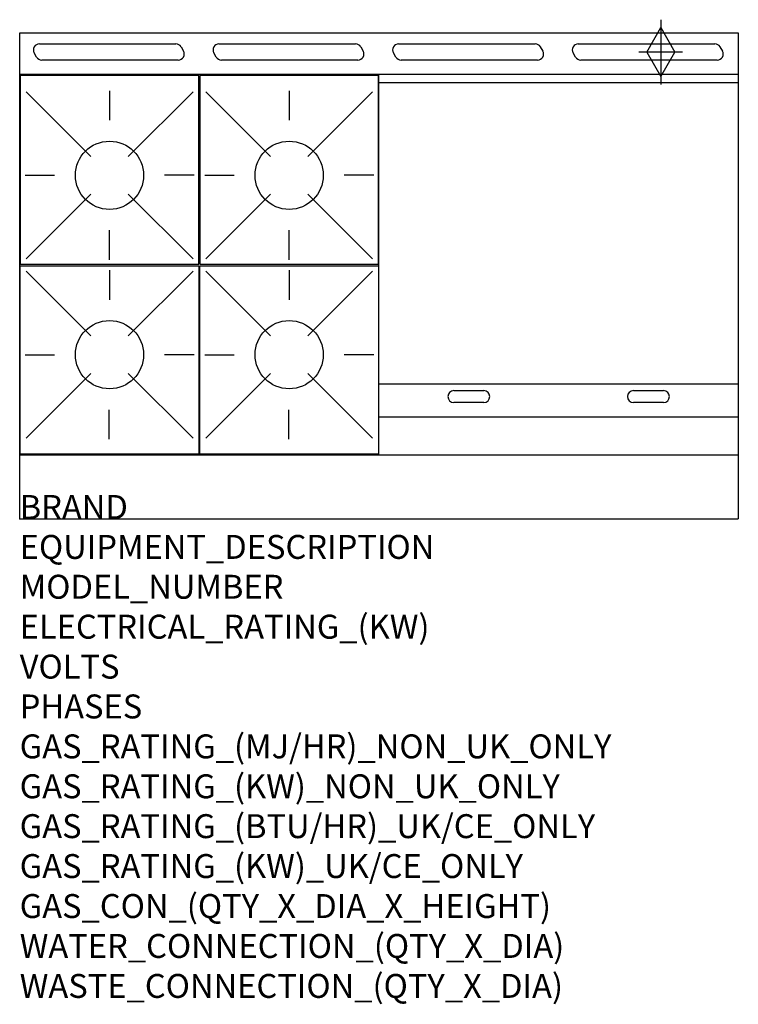
# Model space of a CAD drawing. Units: millimetres. Extents: x 0 to 1200, y -1922 to -277.
import ezdxf

# ---------------------------------------------------------------- set-up
doc = ezdxf.new("R2010")
doc.units = ezdxf.units.MM
doc.header["$LTSCALE"] = 6.5
doc.layers.get('0').update_dxf_attribs({"linetype": 'CONTINUOUS'})
for name, color, linetype in [('Moffat_2D_Hyd', 3, 'CONTINUOUS'), ('Moffat_Detail', 5, 'CONTINUOUS'), ('Moffat_Profile', 1, 'CONTINUOUS')]:
    doc.layers.add(name, color=color, linetype=linetype)
doc.layers.add('Moffat_Notes', color=2, linetype='CONTINUOUS', plot=False)
doc.styles.get("Standard").update_dxf_attribs({"font": 'txt.shx'})

# ---------------------------------------------------------------- blocks, each defined once
blk = doc.blocks.new('SS GAS CONNECTION')
at = {"layer": 'Moffat_2D_Hyd'}
for p, q in [((0, 54.1), (0, -54.1)), ((-23.4, 0), (0, 40.9)), ((0, 40.9), (23.4, 0)), ((36.3, 0), (-36.3, 0)), ((-23.4, 0), (0, -40.9)), ((0, -40.9), (23.4, 0))]:
    blk.add_line(p, q, dxfattribs=at)

msp = doc.modelspace()

# ---------------------------------------------------------------- linework, layer by layer
msp.add_point((0, -1111.4))
at = {"layer": 'Moffat_Detail'}
for p, q in [((32.8, -317.6), (260.8, -317.6)), ((269.4, -322.6), (273.5, -329.6)), ((332.8, -317.6), (560.8, -317.6)), ((569.4, -322.6), (573.5, -329.6)), ((632.8, -317.6), (860.8, -317.6)), ((869.4, -322.6), (873.5, -329.6)), ((932.8, -317.6), (1160.8, -317.6)), ((1169.4, -322.6), (1173.5, -329.6)), ((28.2, -339.6), (24.1, -332.6)), ((264.8, -344.6), (36.8, -344.6)), ((328.2, -339.6), (324.1, -332.6)), ((564.8, -344.6), (336.8, -344.6)), ((628.2, -339.6), (624.1, -332.6)), ((864.8, -344.6), (636.8, -344.6)), ((928.2, -339.6), (924.1, -332.6)), ((1164.8, -344.6), (936.8, -344.6)), ((600, -1004.4), (600, -368.9)), ((1200, -382.9), (600, -382.9)), ((10.6, -397.7), (118.6, -505.7)), ((150, -396), (150, -445.2)), ((289.4, -397.7), (181.4, -505.7)), ((310.6, -397.7), (418.6, -505.7)), ((450, -396), (450, -445.2)), ((589.4, -397.7), (481.4, -505.7)), ((8.9, -537.1), (58.1, -537.1)), ((291.1, -537.1), (241.9, -537.1)), ((308.9, -537.1), (358.1, -537.1)), ((591.1, -537.1), (541.9, -537.1)), ((10.6, -676.5), (118.6, -568.6)), ((289.4, -676.5), (181.4, -568.6)), ((310.6, -676.5), (418.6, -568.6)), ((589.4, -676.5), (481.4, -568.6)), ((150, -678.2), (150, -629)), ((450, -678.2), (450, -629)), ((10.6, -697.5), (118.6, -805.5)), ((150, -695.8), (150, -745)), ((289.4, -697.5), (181.4, -805.5)), ((310.6, -697.5), (418.6, -805.5)), ((450, -695.8), (450, -745)), ((589.4, -697.5), (481.4, -805.5)), ((8.9, -836.9), (58.1, -836.9)), ((291.1, -836.9), (241.9, -836.9)), ((308.9, -836.9), (358.1, -836.9)), ((591.1, -836.9), (541.9, -836.9)), ((10.6, -976.3), (118.6, -868.4)), ((289.4, -976.3), (181.4, -868.4)), ((310.6, -976.3), (418.6, -868.4)), ((589.4, -976.3), (481.4, -868.4)), ((1200, -886.2), (600, -886.2)), ((725, -896.9), (775, -896.9)), ((1025, -896.9), (1075, -896.9)), ((775, -916.9), (725, -916.9)), ((1075, -916.9), (1025, -916.9)), ((149.5, -978), (149.5, -928.8)), ((449.5, -978), (449.5, -928.8)), ((600, -940.6), (1200, -940.6))]:
    msp.add_line(p, q, dxfattribs=at)
for points in [[(1, -685.6), (299, -685.6), (299, -370.6), (1, -370.6)], [(301, -685.6), (599, -685.6), (599, -370.6), (301, -370.6)], [(1, -688.4), (299, -688.4), (299, -1003.4), (1, -1003.4)], [(301, -688.4), (599, -688.4), (599, -1003.4), (301, -1003.4)]]:
    msp.add_lwpolyline(points, close=True, dxfattribs=at)
for centre in [(150, -537.1), (450, -537.1), (150, -836.9), (450, -836.9)]:
    msp.add_circle(centre, 57, dxfattribs=at)
for centre, start, end in [((32.8, -327.6), 90, 210), ((260.8, -327.6), 30, 90), ((332.8, -327.6), 90, 210), ((560.8, -327.6), 30, 90), ((632.8, -327.6), 90, 210), ((860.8, -327.6), 30, 90), ((932.8, -327.6), 90, 210), ((1160.8, -327.6), 30, 90), ((36.8, -334.6), 210, 270), ((264.8, -334.6), 270, 30), ((336.8, -334.6), 210, 270), ((564.8, -334.6), 270, 30), ((636.8, -334.6), 210, 270), ((864.8, -334.6), 270, 30), ((936.8, -334.6), 210, 270), ((1164.8, -334.6), 270, 30), ((725, -906.9), 90, 270), ((775, -906.9), 270, 90), ((1025, -906.9), 90, 270), ((1075, -906.9), 270, 90)]:
    msp.add_arc(centre, 10, start, end, dxfattribs=at)
at = {"layer": 'Moffat_Profile'}
for p, q in [((0, -299.2), (1200, -299.2)), ((0, -1111.4), (0, -299.2)), ((1200, -299.2), (1200, -1111.4)), ((1200, -368.9), (0, -368.9)), ((0, -1004.4), (1200, -1004.4)), ((0, -1111.4), (1200, -1111.4))]:
    msp.add_line(p, q, dxfattribs=at)

# ---------------------------------------------------------------- block references
at = {"layer": 'Moffat_2D_Hyd'}
for p in [(1070.4, -331.2), (1070.4, -331.2, 70)]:
    msp.add_blockref('SS GAS CONNECTION', p, dxfattribs=at)

# ---------------------------------------------------------------- texts
at = {"layer": 'Moffat_Notes', "flags": 3}
for tag, p, s in [('BRAND', (0, -1111.4), 'BLUESEAL'), ('EQUIPMENT_DESCRIPTION', (0, -1178.1), 'GAS COOKTOP 1200mm'), ('MODEL_NUMBER', (0, -1244.7), 'G518BF-B'), ('ELECTRICAL_RATING_(KW)', (0, -1311.4), 'N/A'), ('VOLTS', (0, -1378.1), 'N/A'), ('PHASES', (0, -1444.7), 'N/A'), ('GAS_RATING_(MJ/HR)_NON_UK_ONLY', (0, -1511.4), '154'), ('GAS_RATING_(KW)_NON_UK_ONLY', (0, -1578.1), '42.8'), ('GAS_RATING_(BTU/HR)_UK/CE_ONLY', (0, -1644.7), '41.1'), ('GAS_RATING_(KW)_UK/CE_ONLY', (0, -1711.4), '140300'), ('GAS_CON_(QTY_X_DIA_X_HEIGHT)', (0, -1778.2), '1 X R 3/4 MALE X 70mm'), ('WATER_CONNECTION_(QTY_X_DIA)', (0, -1844.9), 'N/A'), ('WASTE_CONNECTION_(QTY_X_DIA)', (0, -1911.7), 'N/A')]:
    msp.add_attdef(tag, p, s, height=40, dxfattribs=at)

doc.saveas('drawing.dxf')
